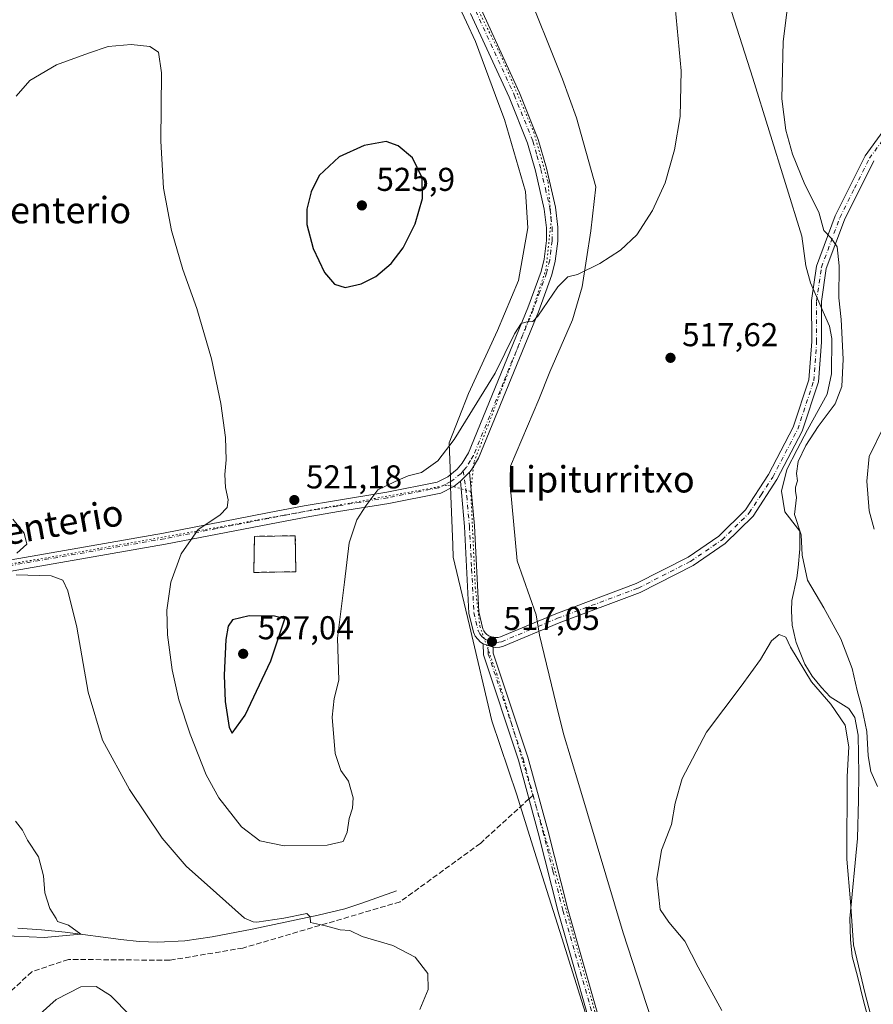
# Model space of a CAD drawing. Units: metres. Extents: x 583626 to 587079, y 4724310 to 4726666.
# Drawn here: x 584173 to 584432, y 4726051 to 4726349 of the extents above; entities that cross this region are included whole.
import ezdxf
from ezdxf.enums import TextEntityAlignment as Align

# ---------------------------------------------------------------- set-up
doc = ezdxf.new("R2010")
doc.units = ezdxf.units.M
doc.header["$MEASUREMENT"] = 0
for name, pattern in [('DGN Style 3', [2.307223458686699, 1.648016756204785, -0.6592067024819142]), ('DGN Style 4', [2.6384748266838614, 1.318413404963828, -0.6592067024819142, 0.001648016756204785, -0.6592067024819142]), ('DGN Style 5', [1.1536117293433497, 0.4944050268614355, -0.6592067024819142])]:
    doc.linetypes.add(name, pattern=pattern)
for name, color, linetype, lineweight in [('Carretera de calzada única Cxs', 7, 'Continuous', 13), ('Carretera de calzada única eje', 7, 'DGN Style 4', 0), ('Cementerio Cxs', 135, 'Continuous', 0), ('Corriente natural lineal', 142, 'Continuous', 13), ('Cultivos herbáceos CxS', 92, 'Continuous', 0), ('Curva de nivel maestra', 30, 'Continuous', 30), ('Curva de nivel normal', 30, 'Continuous', 0), ('Entidad de ámbito territorial', 7, 'Continuous', 0), ('Entidad de ámbito territorial CxS', 92, 'Continuous', 0), ('Muro lineal', 1, 'DGN Style 3', 13), ('Núcleo urbano CxS', 7, 'Continuous', 0), ('Pista no pavimentada Cxs', 111, 'Continuous', 0), ('Pista no pavimentada eje', 91, 'DGN Style 4', 0), ('Punto de cota en terreno', 7, 'Continuous', 0), ('Rótulo de punto de cota en terreno', 7, 'Continuous', 0), ('Senda', 7, 'DGN Style 3', 0), ('Senda no paivmentada conexión', 7, 'DGN Style 3', 0), ('Suelo desnudo CxS', 253, 'Continuous', 0), ('Texto cartográfico', 7, 'Continuous', 0), ('Vía pecuaria CxS', 92, 'Continuous', 13), ('Vía pecuaria eje', 92, 'DGN Style 5', 0)]:
    doc.layers.add(name, color=color, linetype=linetype, lineweight=lineweight)
doc.styles.add('Style-Arial', font='txt')

# ---------------------------------------------------------------- blocks, each defined once
blk = doc.blocks.new('*U26')
at = {"layer": 'Cultivos herbáceos CxS', "color": 92, "linetype": 'Continuous', "lineweight": 0}
blk.add_3dface([(584244.4200999998, 4726192.620100001, 521.2338000000018), (584244.2302000001, 4726181.6801, 522.4599000000017), (584256.9801000003, 4726181.9001, 522.921100000007), (584256.8000999996, 4726192.8301, 521.8916000000027)], dxfattribs=at)
blk = doc.blocks.new('5PATER')
at = {"layer": 'Suelo desnudo CxS', "linetype": 'Continuous', "lineweight": 0}
h = blk.add_hatch(color=51, dxfattribs=at)
edge = h.paths.add_edge_path()
edge.add_ellipse((0, 0), major_axis=(-0.1095731443231308, -0.1110710700762829), ratio=0.9994222409660322, start_angle=0, end_angle=360)

msp = doc.modelspace()

# ---------------------------------------------------------------- linework, layer by layer
at = {"layer": 'Carretera de calzada única Cxs', "color": 7, "linetype": 'Continuous', "lineweight": 13, "extrusion": (-0.0181355673143189, -0.01787273300726842, 0.9996757807474576), "elevation": -94548.933291866, "flags": 128}
msp.add_lwpolyline([(-2956098.08576596, 3732431.251129005), (-2956098.08576596, 3732427.374823845)], dxfattribs=at)
at = {"layer": 'Carretera de calzada única Cxs', "color": 7, "linetype": 'Continuous', "lineweight": 13}
for points in [[(584229.1300999997, 4726488.630100001, 526.3558000000048), (584229.6601, 4726487.7301, 526.3217000000004), (584240.3300999999, 4726471.550100001, 526.1968999999954), (584254.1801000005, 4726451.340100001, 524.5822999999946), (584261.5601000004, 4726439.4301, 524.2505999999995), (584273.8101000004, 4726418.770099999, 523.497199999998), (584291.5500999996, 4726388.640100001, 523.405700000003), (584307.0301000001, 4726363.700099999, 523.417300000001), (584313.0401, 4726352.770099999, 523.9640999999974), (584324.8000999996, 4726327.1801, 523.4815999999992), (584330.4801000003, 4726313.020099999, 523.1499999999943), (584332.9700999996, 4726304.350099999, 522.6171000000032), (584335.7001, 4726292.470100001, 522.3445000000065), (584336.4101, 4726286.380100001, 522.0130999999965), (584336.4001000002, 4726282.1501, 521.7687000000005), (584335.6401000004, 4726276.050100001, 521.2694000000047), (584334.6300999997, 4726271.960100001, 520.8856999999989), (584330.5401, 4726260.720100001, 520.2443000000058), (584312.3901000004, 4726216.390100001, 518.2649999999994), (584310.2500999998, 4726212.780099999, 518.385500000004), (584309.6201, 4726212.0601, 518.3475000000036)], [(584148.6501000002, 4726181.710100001, 514.4663), (584216.8000999996, 4726193.620100001, 519.123900000006), (584248.3501000004, 4726199.770099999, 521.0966000000044), (584259.4600999998, 4726201.870100001, 521.392200000002), (584269.3101000004, 4726203.530099999, 521.4817999999941), (584284.5201000003, 4726206.040100001, 520.3552999999956), (584299.7801000001, 4726209.030099999, 519.2024999999994), (584303.0201000003, 4726210.6801, 519.2367999999988), (584305.8400999998, 4726212.970100001, 518.9809999999999), (584307.4301000005, 4726214.8101, 518.8304000000062), (584309.2901, 4726217.940099999, 518.9532000000036), (584327.3101000004, 4726261.970100001, 520.8821000000025), (584331.3201000001, 4726272.970100001, 521.6426000000065), (584332.2401000002, 4726276.6801, 521.5913), (584332.9401000004, 4726282.370100001, 521.9569999999949), (584332.9501, 4726286.190099999, 522.1089999999967), (584332.2801000001, 4726291.880100001, 522.3102999999974), (584329.6201, 4726303.4901, 522.9269999999962), (584327.2001, 4726311.890100001, 522.9011000000028), (584321.6201, 4726325.8101, 523.5436999999947), (584309.9501, 4726351.210100001, 523.7914000000019)], [(584148.6501000002, 4726181.710100001, 514.4663), (584216.8000999996, 4726193.620100001, 519.123900000006), (584248.3501000004, 4726199.770099999, 521.0966000000044), (584259.4600999998, 4726201.870100001, 521.392200000002), (584269.3101000004, 4726203.530099999, 521.4817999999941), (584284.5201000003, 4726206.040100001, 520.3552999999956), (584299.7801000001, 4726209.030099999, 519.2024999999994), (584303.0201000003, 4726210.6801, 519.2367999999988), (584305.8400999998, 4726212.970100001, 518.9809999999999), (584307.4301000005, 4726214.8101, 518.8304000000062), (584309.2901, 4726217.940099999, 518.9532000000036), (584327.3101000004, 4726261.970100001, 520.8821000000025), (584331.3201000001, 4726272.970100001, 521.6426000000065), (584332.2401000002, 4726276.6801, 521.5913), (584332.9401000004, 4726282.370100001, 521.9569999999949), (584332.9501, 4726286.190099999, 522.1089999999967), (584332.2801000001, 4726291.880100001, 522.3102999999974), (584329.6201, 4726303.4901, 522.9269999999962), (584327.2001, 4726311.890100001, 522.9011000000028), (584321.6201, 4726325.8101, 523.5436999999947), (584309.9501, 4726351.210100001, 523.7914000000019)], [(584313.0401, 4726352.770099999, 523.9640999999974), (584324.8000999996, 4726327.1801, 523.4815999999992), (584330.4801000003, 4726313.020099999, 523.1499999999943), (584332.9700999996, 4726304.350099999, 522.6171000000032), (584335.7001, 4726292.470100001, 522.3445000000065), (584336.4101, 4726286.380100001, 522.0130999999965), (584336.4001000002, 4726282.1501, 521.7687000000005), (584335.6401000004, 4726276.050100001, 521.2694000000047), (584334.6300999997, 4726271.960100001, 520.8856999999989), (584330.5401, 4726260.720100001, 520.2443000000058), (584312.3901000004, 4726216.390100001, 518.2649999999994), (584310.2500999998, 4726212.780099999, 518.385500000004), (584309.6201, 4726212.0601, 518.3475000000036), (584306.8601000002, 4726209.340100001, 518.2488000000012), (584304.9200999998, 4726207.7601, 518.2899000000034), (584300.9200999998, 4726205.7301, 518.741200000004), (584285.1401000004, 4726202.640100001, 519.5427000000054), (584269.8800999997, 4726200.120100001, 521.0166000000027), (584260.0701000001, 4726198.470100001, 521.2835999999952), (584249.0000999998, 4726196.370100001, 521.5697999999975), (584217.4301000005, 4726190.210100001, 519.3763999999937), (584149.2600999996, 4726178.300100001, 514.2309999999999)], [(584306.8601000002, 4726209.340100001, 518.2488000000012), (584304.9200999998, 4726207.7601, 518.2899000000034), (584300.9200999998, 4726205.7301, 518.741200000004), (584285.1401000004, 4726202.640100001, 519.5427000000054), (584269.8800999997, 4726200.120100001, 521.0166000000027), (584260.0701000001, 4726198.470100001, 521.2835999999952), (584249.0000999998, 4726196.370100001, 521.5697999999975), (584217.4301000005, 4726190.210100001, 519.3763999999937), (584149.2600999996, 4726178.300100001, 514.2309999999999)]]:
    msp.add_polyline3d(points, dxfattribs=at)
at = {"layer": 'Carretera de calzada única eje', "color": 7, "linetype": 'DGN Style 4', "lineweight": 0}
for points in [[(584311.4951, 4726351.9901, 523.8687999999966), (584323.2100999998, 4726326.495100001, 523.4021999999968), (584328.8400999998, 4726312.4551, 522.9514999999956), (584330.0850999998, 4726308.120100001, 522.8901999999945), (584331.2950999998, 4726303.920100001, 522.6883999999991), (584332.6250999998, 4726298.1151, 522.3169999999955), (584333.9901000002, 4726292.175100001, 522.2842999999993), (584334.3251, 4726289.3301, 522.1915000000008), (584334.6801000005, 4726286.2851, 522.0602000000072), (584334.6700999998, 4726282.2601, 521.8622999999934), (584334.3201000001, 4726279.415100001, 521.6493999999948), (584333.9401000004, 4726276.3651, 521.3977000000014), (584332.9751000004, 4726272.465100001, 521.1239999999962), (584330.9301000005, 4726266.845100001, 520.984700000001), (584328.9250999996, 4726261.345100001, 520.5290999999997), (584319.9151, 4726239.3301, 519.6389999999956), (584310.8400999998, 4726217.165100001, 518.5577000000048), (584309.9101, 4726215.600099999, 518.6178000000073), (584308.6825000001, 4726213.6151, 518.5292999999947), (584307.7301000003, 4726212.515100001, 518.3997999999992)], [(584307.7301000003, 4726212.515100001, 518.3997999999992), (584307.0500999996, 4726211.725099999, 518.4535999999935), (584303.9700999996, 4726209.220100001, 518.7100999999967), (584302.3501000004, 4726208.395099999, 518.7397000000057), (584300.3501000004, 4726207.380100001, 518.650999999998), (584284.8300999999, 4726204.340100001, 519.9404000000068), (584269.5950999996, 4726201.825099999, 521.1172999999981), (584259.7651000004, 4726200.170100001, 521.3405999999959), (584254.2100999998, 4726199.120100001, 521.2887000000047), (584248.6750999996, 4726198.0701, 521.1738999999943), (584232.9001000002, 4726194.995100001, 520.452900000004), (584217.1151000002, 4726191.915100001, 519.3720999999932), (584148.9550999999, 4726180.005100001, 514.3545000000013)]]:
    msp.add_polyline3d(points, dxfattribs=at)
at = {"layer": 'Cementerio Cxs', "color": 135, "linetype": 'Continuous', "lineweight": 0, "extrusion": (-0.02813733381589647, -0.0004855069381148474, 0.9996039489361503), "elevation": -18210.8657676007, "flags": 128}
msp.add_lwpolyline([(-4715398.693692802, 665458.7661396151), (-4715398.693692802, 665446.0091893134)], dxfattribs=at)
at = {"layer": 'Cementerio Cxs', "color": 135, "linetype": 'Continuous', "lineweight": 0}
msp.add_polyline3d([(584244.2301000003, 4726181.6801, 523.0102999999945), (584244.4200999998, 4726192.620100001, 521.9657000000007), (584256.8000999996, 4726192.8301, 522.6842000000033), (584256.9801000003, 4726181.9001, 523.3693000000058)], dxfattribs=at)
msp.add_3dface([(584256.9801000003, 4726181.9001, 523.3693000000058), (584244.2301000003, 4726181.6801, 523.0102999999945), (584244.4200999998, 4726192.620100001, 521.9657000000007), (584256.8000999996, 4726192.8301, 522.6842000000033)], dxfattribs=at)
at = {"layer": 'Corriente natural lineal', "color": 142, "linetype": 'Continuous', "lineweight": 13}
msp.add_polyline3d([(584287.5000999998, 4726085.130100001, 516.5613000000012), (584277.0201000003, 4726081.3301, 516.5384999999952), (584271.7901, 4726079.670100001, 516.4205999999976), (584263.7901, 4726077.770099999, 516.2041999999929), (584243.7001, 4726073.4801, 514.764599999995), (584231.5601000004, 4726071.130100001, 513.5783999999985), (584223.3300999999, 4726069.940099999, 512.7859999999928), (584215.0800999999, 4726069.520099999, 512.3031999999948), (584209.5000999998, 4726069.780099999, 512.175700000007), (584203.9301000005, 4726070.340100001, 511.9622999999993), (584186.9901000002, 4726072.620100001, 510.9870999999985), (584179.8201000001, 4726073.300100001, 510.9333000000043), (584172.6501000002, 4726073.7401, 510.4977000000072)], dxfattribs=at)
at = {"layer": 'Cultivos herbáceos CxS', "color": 92, "linetype": 'Continuous', "lineweight": 0}
msp.add_polyline3d([(584244.2302000001, 4726181.6801, 522.4599000000017), (584256.9801000003, 4726181.9001, 522.921100000007), (584256.8000999996, 4726192.8301, 521.8916000000027), (584244.4200999998, 4726192.620100001, 521.2338000000018), (584244.2302000001, 4726181.6801, 522.4599000000017)], dxfattribs=at)
at = {"layer": 'Curva de nivel maestra', "color": 30, "linetype": 'Continuous', "lineweight": 30, "elevation": 525, "flags": 128}
for points in [[(584271.9100000003, 4726268.140100001), (584276.7599999999, 4726269.1801), (584281.1799999997, 4726271.4001), (584285.8799999999, 4726275.350099999), (584289.5300000003, 4726280.090100001), (584293.1100000005, 4726287.420100001), (584295.3300000001, 4726295.090100001), (584295.2800000003, 4726301.420100001), (584292.3399999999, 4726307.420100001), (584288, 4726311.100099999), (584284.3099999996, 4726312.340100001), (584277.7199999997, 4726311.170100001), (584270.1299999999, 4726307.7501), (584264.0700000003, 4726302.040100001), (584261.5800000001, 4726297.140100001), (584260.2699999996, 4726291.850099999), (584260.2999999998, 4726287.2301), (584262.2400000002, 4726279.950099999), (584265.6200000001, 4726272.6501), (584268.7400000002, 4726269.1501), (584271.9100000003, 4726268.140100001)], [(584237.6500000004, 4726132.920100001), (584241.6299999999, 4726138.420100001), (584249.4299999997, 4726154.880100001), (584253.6200000001, 4726167.6501), (584250.5499999998, 4726168.4301), (584242.8600000005, 4726168.5601), (584237.7800000003, 4726167.3101), (584236.4400000004, 4726165.4101), (584235.7199999997, 4726161.360099999), (584235.2199999997, 4726150.520099999), (584235.5300000003, 4726142.5601), (584236.7800000003, 4726134.690099999), (584237.6500000004, 4726132.920100001)]]:
    msp.add_lwpolyline(points, dxfattribs=at)
at = {"layer": 'Curva de nivel normal', "color": 30, "linetype": 'Continuous', "lineweight": 0, "flags": 128}
for points, elevation in [([(584433.3099999996, 4726116.710100001), (584431.29, 4726121.3201), (584430.4600000001, 4726126.0801), (584430.0499999998, 4726133.4101), (584428.6100000005, 4726140.7401), (584427.1299999999, 4726145.870100001), (584425.6600000003, 4726152.5801), (584422.1699999999, 4726161.5101), (584417.0999999996, 4726170.950099999), (584412.0999999996, 4726179.3101), (584410.5099999999, 4726186.970100001), (584410.1500000004, 4726193.0601), (584408.1399999997, 4726199.300100001), (584408.7199999997, 4726204.450099999), (584408.4199999999, 4726206.300100001), (584408.4400000004, 4726207.5601), (584409.0999999996, 4726209.420100001), (584408.7599999999, 4726211.690099999), (584409.3200000003, 4726215.280099999), (584411.5700000003, 4726220.1501), (584415.3799999999, 4726225.9001), (584420.5099999999, 4726232.870100001), (584422.4900000002, 4726238.0701), (584422.9000000004, 4726246.390100001), (584422.3399999999, 4726258.380100001), (584421.5899999999, 4726265.0001), (584421.6799999997, 4726274.630100001), (584421.1299999999, 4726280.4301), (584419.2800000003, 4726283.110099999), (584417.0999999996, 4726285.440099999), (584415.5599999996, 4726290.920100001), (584411.3399999999, 4726299.370100001), (584407.5499999998, 4726308.5801), (584405.5099999999, 4726315.870100001), (584404.3099999996, 4726325.340100001), (584404.7400000002, 4726342.770099999), (584408.0700000003, 4726369.210100001)], 515), ([(584172.2100000001, 4726326.100099999), (584176.3399999999, 4726330.880100001), (584184.4000000004, 4726335.620100001), (584194.1399999997, 4726339.1801), (584200.0499999998, 4726341.1801), (584207.0499999998, 4726341.780099999), (584212.7400000002, 4726341.200099999), (584215.3399999999, 4726339.520099999), (584216.2199999997, 4726333.170100001), (584216, 4726312.520099999), (584216.8899999997, 4726298.270099999), (584219.2599999999, 4726285.4301), (584222.7000000002, 4726273.600099999), (584226.9299999997, 4726261.770099999), (584231.4299999997, 4726246.470100001), (584234.2599999999, 4726232.970100001), (584235.6100000005, 4726222.5601), (584235.7999999998, 4726215.8101), (584235.4299999997, 4726211.360099999), (584235.6699999999, 4726207.4001), (584236.4800000004, 4726203.7501), (584236.2000000002, 4726201.420100001), (584233.9400000004, 4726199.0801), (584227.3399999999, 4726194.7401), (584222.2400000002, 4726187.300100001), (584219.1100000005, 4726178.710100001), (584217.8899999997, 4726170.2601), (584218.0800000001, 4726162.770099999), (584219.4800000004, 4726152.1501), (584221.54, 4726143.050100001), (584224.9500000002, 4726132.590100001), (584229.8200000003, 4726120.340100001), (584233.5999999996, 4726113.290100001), (584240.4900000002, 4726104.520099999), (584246.0899999999, 4726100.290100001), (584253.4000000004, 4726098.800100001), (584266.4199999999, 4726098.960100001), (584271.3700000001, 4726100.050100001), (584272.4900000002, 4726102.9101), (584273.1100000005, 4726107.090100001), (584274.1399999997, 4726110.2301), (584274.3200000003, 4726113.340100001), (584272.9000000004, 4726118.4101), (584270.6200000001, 4726121.600099999), (584268.9199999999, 4726126.7601), (584267.9500000002, 4726137.8201), (584268.5999999996, 4726143.450099999), (584270.0300000003, 4726148.960100001), (584269.6299999999, 4726161.7501), (584271.6799999997, 4726178.780099999), (584273.1699999999, 4726190.6601), (584275.4299999997, 4726197.600099999), (584278.2199999997, 4726201.890100001), (584281.8499999996, 4726206.720100001), (584287.0599999996, 4726209.2401), (584291.0599999996, 4726211.0101), (584295.0599999996, 4726211.970100001), (584300.0599999996, 4726215.5701), (584305.0099999999, 4726221.9801), (584317.3899999997, 4726242.1601), (584323.25, 4726254.020099999), (584325.2699999996, 4726257.1501), (584326.9600000001, 4726257.6601), (584328.8399999999, 4726257.840100001), (584330.3099999996, 4726259.4101), (584336.3899999997, 4726268.3201), (584339.3899999997, 4726271.300100001), (584342.3899999997, 4726272.090100001), (584349.1200000001, 4726275.350099999), (584355.4400000004, 4726279.4001), (584360.3799999999, 4726284.090100001), (584365.1600000003, 4726291.420100001), (584368.9699999997, 4726299.840100001), (584371.75, 4726309.8201), (584373.4500000002, 4726319.9901), (584373.7800000003, 4726333.870100001), (584371.6600000003, 4726356.540100001)], 520), ([(584432.3499999996, 4726194.8301), (584430.7999999998, 4726200.340100001), (584430.0700000003, 4726209.340100001), (584430.79, 4726216.8201), (584435.1500000004, 4726225.7501)], 510), ([(584171.1600000003, 4726197.860099999), (584174.5599999996, 4726193.590100001), (584175.4199999999, 4726190.220100001), (584172.3499999996, 4726187.540100001)], 515), ([(584172.1500000004, 4726180.940099999), (584182.7999999998, 4726180.6601), (584186.3399999999, 4726179.350099999), (584187.8099999996, 4726176.1501), (584190.5599999996, 4726165.100099999), (584194.0300000003, 4726145.4101), (584198.3799999999, 4726130.850099999), (584206.5, 4726115.8301), (584216.4299999997, 4726101.130100001), (584223.7000000002, 4726092.590100001), (584232.9600000001, 4726084.450099999), (584241.3799999999, 4726076.850099999), (584244.0800000001, 4726075.6601), (584245.1348000001, 4726075.5714), (584253.2836999996, 4726076.838500001), (584260.2687999997, 4726078.214299999), (584261.2726999996, 4726077.232600001), (584261.3799999999, 4726075.540100001), (584265.9600000001, 4726074.4901), (584270.3899999997, 4726073.2601), (584273.3899999997, 4726073.0801), (584277.0800000001, 4726071.290100001), (584286.3899999997, 4726068.5001), (584293.1200000001, 4726065.0001), (584296.9800000004, 4726060.0001), (584297.1200000001, 4726055.140100001), (584294.54, 4726049.0801)], 515), ([(584403.54, 4726162.9001), (584401.1799999997, 4726160.9001), (584397.8799999999, 4726155.3201), (584392.04, 4726147.1601), (584381.4500000002, 4726133.2601), (584374.0599999996, 4726119.1501), (584371.9500000002, 4726111.700099999), (584370.8499999996, 4726105.190099999), (584367.8499999996, 4726097.420100001), (584366.4100000003, 4726088.790100001), (584367.4800000004, 4726079.450099999), (584370.0899999999, 4726075.620100001), (584374.9199999999, 4726069.800100001), (584378.9699999997, 4726061.9901), (584386.1299999999, 4726048.8201)], 520), ([(584433.3200000003, 4726039.5801), (584429.54, 4726053.9001), (584426.0300000003, 4726068.700099999), (584425.1500000004, 4726081.7601), (584424.0800000001, 4726094.7401), (584424.1799999997, 4726119.8201), (584424.6500000004, 4726128.780099999), (584423.5, 4726135.370100001), (584419.1799999997, 4726141.7501), (584413.3099999996, 4726148.5001), (584406.9600000001, 4726158.9801), (584405.54, 4726162.0101), (584403.54, 4726162.9001)], 520), ([(584172, 4726106.210100001), (584174.0800000001, 4726103.4801), (584175.6299999999, 4726100.5001), (584178.9600000001, 4726095.420100001), (584180.5, 4726089.610099999), (584180.8300000001, 4726084.460100001), (584182.4000000004, 4726079.7601), (584184.3200000003, 4726076.7501), (584184.6600000003, 4726075.770099999), (584188.0903000003, 4726074.721799999), (584191.7748999996, 4726071.976199999), (584180.6819000002, 4726070.911800001), (584166.9236000003, 4726071.546800001)], 510), ([(584206.8499999996, 4726047.1601), (584200.7999999998, 4726053.3201), (584196.4400000004, 4726056.140100001), (584191.8200000003, 4726055.940099999), (584184.2800000003, 4726052.1601), (584179.5, 4726047.8101)], 515)]:
    msp.add_lwpolyline(points, dxfattribs=dict(at, elevation=elevation))
at = {"layer": 'Entidad de ámbito territorial', "color": 7, "linetype": 'Continuous', "lineweight": 0, "flags": 128}
msp.add_lwpolyline([(584375.1700000019, 4726395.181), (584395.5050000015, 4726331.617000002), (584410.4090000008, 4726283.717000003), (584411.5510000006, 4726274.718000002), (584413.022, 4726269.535), (584415.5180000018, 4726263.731000002), (584416.1480000019, 4726262.326), (584418.7980000007, 4726256.415999998), (584419.4870000003, 4726252.617000001), (584419.3800000015, 4726241.949999998), (584418.067000001, 4726235.709000003), (584412.1130000014, 4726224.955999998), (584409.0170000007, 4726218.942000001), (584405.795, 4726212.926999998), (584404.2330000001, 4726206.301000002), (584405.2090000019, 4726200.094000001), (584409.0599999995, 4726195.081000002), (584409.7410000024, 4726194.194), (584409.8150000012, 4726188.862000002), (584409.238000001, 4726183.181), (584408.920000001, 4726180.088000001), (584407.3609999996, 4726173.209000003), (584407.2780000005, 4726170.033000002), (584407.4649999997, 4726165.719000002), (584408.4970000022, 4726161.217000001), (584408.6830000003, 4726160.404999998), (584411.3170000007, 4726153.841000002), (584413.5290000011, 4726150.192000001), (584416.3730000015, 4726146.806000002), (584418.9560000018, 4726143.923999999), (584424.5990000019, 4726140.452999999), (584426.4180000004, 4726137.686000003), (584427.5090000001, 4726132.37), (584427.6720000017, 4726120.564000002), (584427.5250000005, 4726112.697000002), (584427.3070000013, 4726101.006000001), (584424.9730000005, 4726076.720000001), (584425.1880000011, 4726070.375000001), (584425.6419999999, 4726065.176000001), (584427.2500000016, 4726059.232000003), (584429.1320000013, 4726051.769), (584431.5470000014, 4726042.663000002)], dxfattribs=at)
msp.add_lwpolyline([(584375.1700000019, 4726395.181), (584395.5050000015, 4726331.617000002), (584410.4090000008, 4726283.717000003), (584411.5510000006, 4726274.718000002), (584413.022, 4726269.535), (584415.5180000018, 4726263.731000002), (584416.1480000019, 4726262.326), (584418.7980000007, 4726256.415999998), (584419.4870000003, 4726252.617000001), (584419.3800000015, 4726241.949999998), (584418.067000001, 4726235.709000003), (584412.1130000014, 4726224.955999998), (584409.0170000007, 4726218.942000001), (584405.795, 4726212.926999998), (584404.2330000001, 4726206.301000002), (584405.2090000019, 4726200.094000001), (584409.0599999995, 4726195.081000002), (584409.7410000024, 4726194.194), (584409.8150000012, 4726188.862000002), (584409.238000001, 4726183.181), (584408.920000001, 4726180.088000001), (584407.3609999996, 4726173.209000003), (584407.2780000005, 4726170.033000002), (584407.4649999997, 4726165.719000002), (584408.4970000022, 4726161.217000001), (584408.6830000003, 4726160.404999998), (584411.3170000007, 4726153.841000002), (584413.5290000011, 4726150.192000001), (584416.3730000015, 4726146.806000002), (584418.9560000018, 4726143.923999999), (584424.5990000019, 4726140.452999999), (584426.4180000004, 4726137.686000003), (584427.5090000001, 4726132.37), (584427.6720000017, 4726120.564000002), (584427.5250000005, 4726112.697000002), (584427.3070000013, 4726101.006000001), (584424.9730000005, 4726076.720000001), (584425.1880000011, 4726070.375000001), (584425.6419999999, 4726065.176000001), (584427.2500000016, 4726059.232000003), (584429.1320000013, 4726051.769), (584431.5470000014, 4726042.663000002)], dxfattribs=at)
at = {"layer": 'Entidad de ámbito territorial CxS', "color": 92, "linetype": 'Continuous', "lineweight": 0, "flags": 128}
for points in [[(584375.1699999992, 4726395.181), (584395.5050000009, 4726331.617000001), (584410.4090000002, 4726283.717000001), (584411.551, 4726274.718000002), (584413.0219999994, 4726269.534999999), (584415.5180000011, 4726263.731000002), (584416.1479999991, 4726262.325999999), (584418.7980000001, 4726256.415999999), (584419.4869999997, 4726252.617000001), (584419.380000001, 4726241.949999998), (584418.0670000004, 4726235.709000002), (584412.1130000007, 4726224.955999999), (584409.0170000001, 4726218.942), (584405.7949999995, 4726212.926999998), (584404.2329999995, 4726206.301000001), (584405.208999999, 4726200.094000001), (584409.0599999989, 4726195.081), (584409.7409999995, 4726194.193999999), (584409.8150000006, 4726188.862000001), (584409.2380000004, 4726183.181), (584408.9200000004, 4726180.088000001), (584407.360999999, 4726173.209000002), (584407.2779999999, 4726170.033000001), (584407.4649999992, 4726165.719000001), (584408.4969999995, 4726161.217), (584408.6829999997, 4726160.404999998), (584411.3170000003, 4726153.841000001), (584413.5290000006, 4726150.192), (584416.3729999987, 4726146.806000001), (584418.9560000012, 4726143.924000001), (584424.5990000013, 4726140.453000001), (584426.4179999998, 4726137.686000002), (584427.5089999994, 4726132.369999999), (584427.6720000011, 4726120.564), (584427.5249999999, 4726112.697000001), (584427.3070000006, 4726101.006), (584424.9729999999, 4726076.720000001), (584425.1880000005, 4726070.375), (584425.6419999994, 4726065.176), (584427.250000001, 4726059.232000002), (584429.1320000007, 4726051.768999999), (584431.5470000008, 4726042.663000001)], [(584431.5470000008, 4726042.663000001), (584429.1320000007, 4726051.768999999), (584427.250000001, 4726059.232000002), (584425.6419999994, 4726065.176), (584425.1880000005, 4726070.375), (584424.9729999999, 4726076.720000001), (584427.3070000006, 4726101.006), (584427.5249999999, 4726112.697000001), (584427.6720000011, 4726120.564), (584427.5089999994, 4726132.369999999), (584426.4179999998, 4726137.686000002), (584424.5990000013, 4726140.453000001), (584418.9560000012, 4726143.924000001), (584416.3729999987, 4726146.806000001), (584413.5290000006, 4726150.192), (584411.3170000003, 4726153.841000001), (584408.6829999997, 4726160.404999998), (584408.4969999995, 4726161.217), (584407.4649999992, 4726165.719000001), (584407.2779999999, 4726170.033000001), (584407.360999999, 4726173.209000002), (584408.9200000004, 4726180.088000001), (584409.2380000004, 4726183.181), (584409.8150000006, 4726188.862000001), (584409.7409999995, 4726194.193999999), (584409.0599999989, 4726195.081), (584405.208999999, 4726200.094000001), (584404.2329999995, 4726206.301000001), (584405.7949999995, 4726212.926999998), (584409.0170000001, 4726218.942), (584412.1130000007, 4726224.955999999), (584418.0670000004, 4726235.709000002), (584419.380000001, 4726241.949999998), (584419.4869999997, 4726252.617000001), (584418.7980000001, 4726256.415999999), (584416.1479999991, 4726262.325999999), (584415.5180000011, 4726263.731000002), (584413.0219999994, 4726269.534999999), (584411.551, 4726274.718000002), (584410.4090000002, 4726283.717000001), (584395.5050000009, 4726331.617000001), (584375.1699999992, 4726395.181)]]:
    msp.add_lwpolyline(points, dxfattribs=at)
at = {"layer": 'Muro lineal', "color": 1, "linetype": 'DGN Style 3', "lineweight": 13}
msp.add_polyline3d([(584244.2301000003, 4726181.6801, 523.0102999999945), (584256.9801000003, 4726181.9001, 523.3693000000058), (584256.8000999996, 4726192.8301, 522.6842000000033), (584244.4200999998, 4726192.620100001, 521.9657000000007), (584244.2301000003, 4726181.6801, 523.0102999999945)], dxfattribs=at)
at = {"layer": 'Núcleo urbano CxS', "color": 7, "linetype": 'Continuous', "lineweight": 0}
msp.add_polyline3d([(584244.2302000001, 4726181.6801, 522.4599000000017), (584256.9801000003, 4726181.9001, 522.921100000007), (584256.8000999996, 4726192.8301, 521.8916000000027), (584244.4200999998, 4726192.620100001, 521.2338000000018), (584244.2302000001, 4726181.6801, 522.4599000000017)], dxfattribs=at)
msp.add_3dface([(584256.9801000003, 4726181.9001, 522.921100000007), (584244.2302000001, 4726181.6801, 522.4599000000017), (584244.4200999998, 4726192.620100001, 521.2338000000018), (584256.8000999996, 4726192.8301, 521.8916000000027)], dxfattribs=at)
at = {"layer": 'Pista no pavimentada Cxs', "color": 111, "linetype": 'Continuous', "lineweight": 0, "extrusion": (-0.0181355673143189, -0.01787273300726842, 0.9996757807474576), "elevation": -94548.933291866, "flags": 128}
msp.add_lwpolyline([(-2956098.08576596, 3732431.251129005), (-2956098.08576596, 3732427.374823845)], dxfattribs=at)
at = {"layer": 'Pista no pavimentada Cxs', "color": 111, "linetype": 'Continuous', "lineweight": 0, "extrusion": (0.04358701722091218, -0.01501009862548545, 0.9989368693110877), "elevation": -44954.92952015651, "flags": 128}
msp.add_lwpolyline([(4658867.90363327, 985362.9794933831), (4658867.90363327, 985359.7820370886)], dxfattribs=at)
msp.add_lwpolyline([(4658867.90363327, 985362.9794933831), (4658867.90363327, 985359.7820370886)], dxfattribs=at)
at = {"layer": 'Pista no pavimentada Cxs', "color": 111, "linetype": 'Continuous', "lineweight": 0}
for points in [[(584432.1700999998, 4726306.5001, 511.8948999999994), (584423.2801000001, 4726288.6801, 514.3056999999973), (584417.7801000001, 4726273.870100001, 515.7580000000017), (584416.3501000004, 4726263.9101, 516.476800000004), (584416.3800999997, 4726251.5701, 516.9170000000013), (584415.4700999996, 4726239.470100001, 516.875199999995), (584410.5201000003, 4726224.530099999, 516.3421999999991), (584402.8400999998, 4726209.8301, 516.428899999999), (584395.6101000002, 4726198.770099999, 516.7473999999929), (584387.1501000002, 4726190.4101, 517.0581999999995), (584377.4200999998, 4726183.7401, 517.2311999999947), (584361.3601000002, 4726175.550100001, 517.3892000000051), (584336.8601000002, 4726166.380100001, 517.2271999999939), (584319.9700999996, 4726159.300100001, 517.1037000000069), (584318.7901, 4726159.0001, 517.0810000000056), (584317.5601000004, 4726158.9101, 517.0645999999979), (584316.7901, 4726158.970100001, 517.1064999999944), (584313.7701000003, 4726160.0101, 517.2538999999961), (584312.9901000002, 4726160.540100001, 517.2682999999961), (584312.1101000002, 4726161.4001, 517.283500000005), (584311.3800999997, 4726162.390100001, 517.3176999999996), (584310.8000999996, 4726163.540100001, 517.3810999999987), (584309.4600999998, 4726169.3201, 517.5871000000043), (584308.1101000002, 4726195.640100001, 518.3527999999933), (584306.8601000002, 4726209.340100001, 518.2488000000012), (584309.6201, 4726212.0601, 518.3475000000036), (584311.1001000004, 4726195.850099999, 517.8292999999976), (584312.4501, 4726169.7401, 517.225099999996), (584313.6501000002, 4726164.5701, 517.2060000000056), (584313.9501, 4726163.970100001, 517.2004000000015), (584314.3800999997, 4726163.380100001, 517.192200000005), (584314.9001000002, 4726162.880100001, 517.181899999996), (584315.4901000002, 4726162.470100001, 517.1701999999932), (584316.1501000002, 4726162.170100001, 517.1616999999969), (584316.8501000004, 4726161.9801, 517.1486000000004), (584317.5800999999, 4726161.920100001, 517.1376000000018), (584318.3000999996, 4726161.970100001, 517.1523000000016), (584319.0201000003, 4726162.1601, 517.1710000000021), (584335.7600999996, 4726169.170100001, 517.2222000000038), (584360.1501000002, 4726178.300100001, 517.4008999999933), (584375.8800999997, 4726186.3201, 517.2066000000051), (584385.2301000003, 4726192.7301, 516.9064999999973), (584393.2701000003, 4726200.6801, 516.6021000000037), (584400.2500999998, 4726211.350099999, 516.4271000000008), (584407.7500999998, 4726225.700099999, 516.494000000006), (584412.5100999996, 4726240.0701, 516.6664000000019), (584413.3800999997, 4726251.6801, 516.8074000000051), (584413.3501000004, 4726264.120100001, 516.5602000000072), (584414.8601000002, 4726274.620100001, 516.0228999999963), (584420.5201000003, 4726289.880100001, 514.5676999999996), (584429.6001000004, 4726308.0701, 511.9557000000059), (584441.1501000002, 4726323.950099999, 509.7486999999965)], [(584309.6201, 4726212.0601, 518.3475000000036), (584311.1001000004, 4726195.850099999, 517.8292999999976), (584312.4501, 4726169.7401, 517.225099999996), (584313.6501000002, 4726164.5701, 517.2060000000056), (584313.9501, 4726163.970100001, 517.2004000000015), (584314.3800999997, 4726163.380100001, 517.192200000005), (584314.9001000002, 4726162.880100001, 517.181899999996), (584315.4901000002, 4726162.470100001, 517.1701999999932), (584316.1501000002, 4726162.170100001, 517.1616999999969), (584316.8501000004, 4726161.9801, 517.1486000000004), (584317.5800999999, 4726161.920100001, 517.1376000000018), (584318.3000999996, 4726161.970100001, 517.1523000000016), (584319.0201000003, 4726162.1601, 517.1710000000021), (584335.7600999996, 4726169.170100001, 517.2222000000038), (584360.1501000002, 4726178.300100001, 517.4008999999933), (584375.8800999997, 4726186.3201, 517.2066000000051), (584385.2301000003, 4726192.7301, 516.9064999999973), (584393.2701000003, 4726200.6801, 516.6021000000037), (584400.2500999998, 4726211.350099999, 516.4271000000008), (584407.7500999998, 4726225.700099999, 516.494000000006), (584412.5100999996, 4726240.0701, 516.6664000000019), (584413.3800999997, 4726251.6801, 516.8074000000051), (584413.3501000004, 4726264.120100001, 516.5602000000072), (584414.8601000002, 4726274.620100001, 516.0228999999963), (584420.5201000003, 4726289.880100001, 514.5676999999996), (584429.6001000004, 4726308.0701, 511.9557000000059), (584441.1501000002, 4726323.950099999, 509.7486999999965)], [(584432.1700999998, 4726306.5001, 511.8948999999994), (584423.2801000001, 4726288.6801, 514.3056999999973), (584417.7801000001, 4726273.870100001, 515.7580000000017), (584416.3501000004, 4726263.9101, 516.476800000004), (584416.3800999997, 4726251.5701, 516.9170000000013), (584415.4700999996, 4726239.470100001, 516.875199999995), (584410.5201000003, 4726224.530099999, 516.3421999999991), (584402.8400999998, 4726209.8301, 516.428899999999), (584395.6101000002, 4726198.770099999, 516.7473999999929), (584387.1501000002, 4726190.4101, 517.0581999999995), (584377.4200999998, 4726183.7401, 517.2311999999947), (584361.3601000002, 4726175.550100001, 517.3892000000051), (584336.8601000002, 4726166.380100001, 517.2271999999939), (584319.9700999996, 4726159.300100001, 517.1037000000069), (584318.7901, 4726159.0001, 517.0810000000056), (584317.5601000004, 4726158.9101, 517.0645999999979), (584316.7901, 4726158.970100001, 517.1064999999944)], [(584313.7701000003, 4726160.0101, 517.2538999999961), (584312.9901000002, 4726160.540100001, 517.2682999999961), (584312.1101000002, 4726161.4001, 517.283500000005), (584311.3800999997, 4726162.390100001, 517.3176999999996), (584310.8000999996, 4726163.540100001, 517.3810999999987), (584309.4600999998, 4726169.3201, 517.5871000000043), (584308.1101000002, 4726195.640100001, 518.3527999999933), (584306.8601000002, 4726209.340100001, 518.2488000000012)], [(584345.6101000002, 4726046.8101, 517.0494999999937), (584336.5000999998, 4726078.7501, 516.8895000000048), (584330.4501, 4726102.710100001, 516.8372999999992), (584324.4401000004, 4726124.780099999, 516.9677999999985), (584313.8300999999, 4726156.670100001, 517.2929000000004), (584313.7701000003, 4726160.0101, 517.2538999999961), (584316.7901, 4726158.970100001, 517.1064999999944), (584316.8201000001, 4726157.1801, 517.0782999999938), (584327.3101000004, 4726125.6501, 516.8080999999949), (584333.3501000004, 4726103.470100001, 516.952900000004), (584339.4001000002, 4726079.530099999, 517.1791999999987), (584348.4901000002, 4726047.640100001, 517.4045999999944)], [(584477.2301000003, 4725871.540100001, 521.8617999999988), (584469.1201, 4725882.220100001, 522.7345000000059), (584452.6101000002, 4725900.5001, 522.8928000000016), (584437.0100999996, 4725919.350099999, 524.2100000000064), (584423.4901000002, 4725933.3201, 520.0837000000029), (584403.1201, 4725956.085100001, 519.7127999999939), (584380.7301000003, 4725975.120100001, 518.9618999999948), (584366.4801000003, 4725990.350099999, 518.2736000000004), (584360.9200999998, 4725999.030099999, 517.8031999999948), (584358.5701000001, 4726004.270099999, 517.6852999999974), (584353.1601, 4726020.860099999, 517.3892999999953), (584345.6101000002, 4726046.8101, 517.0494999999937), (584336.5000999998, 4726078.7501, 516.8895000000048), (584330.4501, 4726102.710100001, 516.8372999999992), (584324.4401000004, 4726124.780099999, 516.9677999999985), (584313.8300999999, 4726156.670100001, 517.2929000000004), (584313.7701000003, 4726160.0101, 517.2538999999961)], [(584316.7901, 4726158.970100001, 517.1064999999944), (584316.8201000001, 4726157.1801, 517.0782999999938), (584327.3101000004, 4726125.6501, 516.8080999999949), (584333.3501000004, 4726103.470100001, 516.952900000004), (584339.4001000002, 4726079.530099999, 517.1791999999987), (584348.4901000002, 4726047.640100001, 517.4045999999944), (584356.0201000003, 4726021.7401, 517.6282999999967), (584361.3701, 4726005.350099999, 517.8568999999989), (584363.5601000004, 4726000.460100001, 518.0035000000062), (584368.8601000002, 4725992.200099999, 518.3839000000007), (584382.8101000004, 4725977.300100001, 518.6659000000072), (584404.5301000001, 4725958.770099999, 519.3919000000024)]]:
    msp.add_polyline3d(points, dxfattribs=at)
at = {"layer": 'Pista no pavimentada eje', "color": 91, "linetype": 'DGN Style 4', "lineweight": 0}
for points in [[(584315.2531000003, 4726161.022299999, 517.1821999999956), (584316.0543000001, 4726160.742500001, 517.1569000000018), (584317.0025000004, 4726160.460100001, 517.1198000000004), (584317.7500999998, 4726160.4275, 517.1040000000066), (584318.5450999998, 4726160.485099999, 517.117499999993), (584319.3151000004, 4726160.682499999, 517.1347999999998), (584327.9401000004, 4726164.270099999, 517.2468999999984), (584336.3101000004, 4726167.7751, 517.2473000000027), (584360.7550999997, 4726176.925100001, 517.4109000000026), (584376.6501000002, 4726185.030099999, 517.2197000000015), (584386.1901000004, 4726191.5701, 516.9823999999935), (584394.4401000004, 4726199.725099999, 516.6747999999934), (584398.0551000005, 4726205.255100001, 516.4839000000065), (584401.5450999998, 4726210.590100001, 516.4392999999982), (584409.1350999996, 4726225.1151, 516.4382000000041), (584413.9901000002, 4726239.770099999, 516.7687000000005), (584414.8800999997, 4726251.6251, 516.8620999999986), (584414.8501000004, 4726264.015100001, 516.5169000000024), (584416.3201000001, 4726274.245100001, 515.8950000000041), (584419.1501000002, 4726281.8751, 515.1641999999993), (584421.9001000002, 4726289.280099999, 514.4382999999943), (584426.3450999996, 4726298.190099999, 513.2902999999933), (584430.8850999996, 4726307.2851, 511.9314000000013), (584436.5100999996, 4726315.0251, 510.7681000000011)], [(584307.7301000003, 4726212.515100001, 518.3997999999992), (584308.7663000004, 4726204.9351, 518.2108000000007), (584309.6051000003, 4726195.745100001, 518.0929000000033), (584310.2801000001, 4726182.690099999, 517.6254999999946), (584310.9550999999, 4726169.530099999, 517.4067000000068), (584312.2251000004, 4726164.0551, 517.2324999999983), (584312.7351000002, 4726163.1075, 517.1996999999974), (584313.3750999998, 4726162.265100001, 517.1987999999983), (584313.9451000001, 4726161.710100001, 517.2048000000068), (584314.4824999999, 4726161.342499999, 517.1999000000069), (584315.2531000003, 4726161.022299999, 517.1821999999956)], [(584315.2531000003, 4726161.022299999, 517.1821999999956), (584315.3251, 4726156.925100001, 517.1872000000003), (584325.8750999998, 4726125.215100001, 516.8892000000051), (584328.8951000003, 4726114.1251, 516.7813000000025)], [(584328.8951000003, 4726114.1251, 516.7813000000025), (584331.9001000002, 4726103.090100001, 516.9084000000003), (584334.9250999996, 4726091.120100001, 516.9066000000021), (584337.9501, 4726079.140100001, 517.0708000000013), (584342.5050999997, 4726063.170100001, 517.1346000000049), (584347.0500999996, 4726047.225099999, 517.2370999999986), (584350.8151000004, 4726034.2751, 517.3628000000026), (584354.5900999998, 4726021.300100001, 517.5078000000067), (584357.2651000004, 4726013.1051, 517.6266000000032), (584359.9700999996, 4726004.8101, 517.7682999999961), (584362.2401000002, 4725999.745100001, 517.8684000000068), (584364.8901000004, 4725995.6151, 518.1168999999937), (584367.6700999998, 4725991.2751, 518.2728999999963), (584374.7950999998, 4725983.6601, 518.5301000000036), (584381.7701000003, 4725976.210100001, 518.7802999999985), (584392.6300999997, 4725966.9451, 519.1545999999944), (584403.7651000004, 4725957.450099999, 519.3316999999952), (584406.1501000002, 4725956.120100001, 519.4752000000008)]]:
    msp.add_polyline3d(points, dxfattribs=at)
at = {"layer": 'Senda', "color": 7, "linetype": 'DGN Style 3', "lineweight": 0}
msp.add_polyline3d([(584327.6514999997, 4726112.987199999, 516.7584000000061), (584312.9130999995, 4726099.501900001, 516.1386000000057), (584288.5714999996, 4726081.774700001, 515.6285000000062), (584240.9463000001, 4726067.751900001, 513.9894000000058), (584218.7213000003, 4726064.047700001, 513.4667999999947), (584188.0296999998, 4726064.3123, 513.8203000000067), (584176.9228999997, 4726060.5781, 513.4863999999943), (584165.0109000001, 4726049.4955, 512.8798999999999), (584158.6606999999, 4726030.9747, 511.690499999997), (584156.8086999999, 4726009.543500001, 510.7173000000039), (584155.2213000003, 4725984.937100001, 509.4832000000025), (584156.8086999999, 4725958.7433, 508.2801000000036), (584158.3963000001, 4725924.347300001, 506.5918999999994), (584159.4545, 4725884.924500001, 505.5348999999987), (584159.1898999996, 4725854.7619, 504.3684999999969), (584157.0733000003, 4725827.245100001, 503.116399999999), (584151.7817000002, 4725796.024300001, 502.4416999999958), (584146.7544999998, 4725787.2929, 501.7933000000049), (584136.9649, 4725778.826300001, 499.9977999999974), (584109.1836999999, 4725760.569900001, 498.1540999999997), (584086.4294999996, 4725748.928300001, 497.4658999999957), (584081.2827000003, 4725746.216499999, 497.2828000000009)], dxfattribs=at)
at = {"layer": 'Senda no paivmentada conexión', "color": 7, "linetype": 'DGN Style 3', "lineweight": 0, "extrusion": (-0.01002190453243926, -0.009170091001818566, 0.9999077311735124), "elevation": -48678.25139718915, "flags": 128}
msp.add_lwpolyline([(584304.7266663718, 4725866.445681436), (584303.4828993195, 4725865.307733589)], dxfattribs=at)
at = {"layer": 'Vía pecuaria CxS', "color": 92, "linetype": 'Continuous', "lineweight": 13}
for points in [[(584354.6009999998, 4726016.766000001, 517.457899999994), (584337.5941000005, 4726070.888300001, 516.7942999999941), (584329.8748000005, 4726095.4538, 516.7013000000006), (584323.9869999997, 4726114.191000001, 516.7021999999997), (584316.4330000002, 4726136.643999999, 517.2056000000011), (584309.5799000004, 4726165.582699999, 517.5328000000009), (584304.6699999999, 4726186.316000001, 518.3040000000037), (584304.5221999995, 4726190.0568, 518.4165999999968), (584303.9330000002, 4726204.967, 518.6521999999968), (584303.8761999998, 4726207.942199999, 518.4428999999947), (584303.824, 4726210.679, 519.059699999998), (584303.5, 4726220.958000001, 521.1279000000068), (584309.323, 4726235.929, 521.6877999999997), (584318.1200000001, 4726255.022, 522.5880999999936), (584324.4460000005, 4726270.256999999, 523.1217000000033), (584327.323, 4726286.186000001, 523.6523000000016), (584326.6050000004, 4726297.219000001, 523.9002999999939), (584320.2070000004, 4726319.060000001, 524.045100000003), (584318.5291999998, 4726323.618799999, 524.1603000000032), (584311.4840000002, 4726342.761, 523.8684000000068), (584308.7570000002, 4726348.6215, 523.7483999999968), (584299.0130000003, 4726369.562000001, 523.2244999999966)], [(584354.6009999998, 4726016.766000001, 517.457899999994), (584337.5941000005, 4726070.888300001, 516.7942999999941), (584329.8748000005, 4726095.4538, 516.7013000000006), (584323.9869999997, 4726114.191000001, 516.7021999999997), (584316.4330000002, 4726136.643999999, 517.2056000000011), (584309.5799000004, 4726165.582699999, 517.5328000000009), (584304.6699999999, 4726186.316000001, 518.3040000000037), (584304.5221999995, 4726190.0568, 518.4165999999968), (584303.9330000002, 4726204.967, 518.6521999999968), (584303.8761999998, 4726207.942199999, 518.4428999999947), (584303.824, 4726210.679, 519.059699999998), (584303.5, 4726220.958000001, 521.1279000000068), (584309.323, 4726235.929, 521.6877999999997), (584318.1200000001, 4726255.022, 522.5880999999936), (584324.4460000005, 4726270.256999999, 523.1217000000033), (584327.323, 4726286.186000001, 523.6523000000016), (584326.6050000004, 4726297.219000001, 523.9002999999939), (584320.2070000004, 4726319.060000001, 524.045100000003), (584318.5291999998, 4726323.618799999, 524.1603000000032), (584311.4840000002, 4726342.761, 523.8684000000068), (584308.7570000002, 4726348.6215, 523.7483999999968), (584299.0130000003, 4726369.562000001, 523.2244999999966)], [(584326.0250000004, 4726360.950999999, 523.1836000000039), (584337.7869999995, 4726331.342, 523.7225999999937), (584342.0820000004, 4726319.618000001, 523.6834999999992), (584347.9539999999, 4726298.654999999, 522.2091999999975), (584346.4270000001, 4726285.291999999, 521.3224999999948), (584343.823, 4726268.353, 519.7458999999944), (584340.8350000001, 4726258.262, 519.1916000000056), (584334.0099999999, 4726242.51, 518.6460999999981), (584330.642, 4726234.179, 518.4333999999944), (584322.0839999998, 4726213.959000001, 518.1178999999975), (584321.9929000001, 4726210.234400001, 518.0139999999956), (584321.9409999996, 4726208.115, 517.9404000000068), (584324.0329999998, 4726185.173000001, 517.2565999999933), (584329.8169999998, 4726168.779999999, 517.255999999994), (584330.823, 4726162.704, 517.1934000000037), (584335.9469, 4726141.7281, 522.3527999999933), (584338.1390000005, 4726132.754000001, 522.5939000000071), (584342.7440999999, 4726117.379000001, 517.0887999999978), (584356.2120000003, 4726072.414000001, 518.1793999999937), (584367.5133999996, 4726037.593, 518.6708999999975)], [(584326.0250000004, 4726360.950999999, 523.1836000000039), (584337.7869999995, 4726331.342, 523.7225999999937), (584342.0820000004, 4726319.618000001, 523.6834999999992), (584347.9539999999, 4726298.654999999, 522.2091999999975), (584346.4270000001, 4726285.291999999, 521.3224999999948), (584343.823, 4726268.353, 519.7458999999944), (584340.8350000001, 4726258.262, 519.1916000000056), (584334.0099999999, 4726242.51, 518.6460999999981), (584330.642, 4726234.179, 518.4333999999944), (584322.0839999998, 4726213.959000001, 518.1178999999975), (584321.9929000001, 4726210.234400001, 518.0139999999956), (584321.9409999996, 4726208.115, 517.9404000000068), (584324.0329999998, 4726185.173000001, 517.2565999999933), (584329.8169999998, 4726168.779999999, 517.255999999994), (584330.823, 4726162.704, 517.1934000000037), (584335.9469, 4726141.7281, 522.3527999999933), (584338.1390000005, 4726132.754000001, 522.5939000000071), (584342.7440999999, 4726117.379000001, 517.0887999999978), (584356.2120000003, 4726072.414000001, 518.1793999999937), (584367.5133999996, 4726037.593, 518.6708999999975)]]:
    msp.add_polyline3d(points, dxfattribs=at)
at = {"layer": 'Vía pecuaria eje', "color": 92, "linetype": 'DGN Style 5', "lineweight": 0}
for points in [[(584175.0088999998, 4726630.431, 527.6815999999963), (584179.7323000003, 4726613.800799999, 527.8932000000059), (584189.5719999997, 4726577.590700001, 527.9579999999987), (584203.5444, 4726537.051200001, 527.8309000000008), (584210.8257999998, 4726520.127, 527.3567000000039), (584222.6333999997, 4726497.692500001, 526.6631999999954), (584238.3768999996, 4726473.290100001, 526.1444999999949), (584258.6465999996, 4726442.393400001, 524.2180999999982), (584288.3624999998, 4726392.0142, 523.296100000007), (584308.8289999999, 4726359.149700001, 523.6310999999987), (584319.0623000005, 4726338.6831, 523.7402000000002), (584329.0987999998, 4726315.264699999, 523.0813999999956), (584333.4282000001, 4726300.111600001, 522.4633000000031), (584334.4122000001, 4726288.6975, 522.1680000000051), (584332.8378999997, 4726273.7412, 521.2434000000068), (584328.9019999999, 4726261.933599999, 520.6037000000069), (584320.2430999996, 4726239.499100001, 519.6043000000063), (584310.9938000003, 4726215.096700001, 518.4521999999997), (584310.0098000001, 4726206.241000001, 518.1000000000058)], [(583630.7176000001, 4726271.0295, 489.5766000000004), (583640.9632000001, 4726263.4279, 489.3586000000069), (583725.8014000002, 4726200.104800001, 494.1842999999935), (583772.4992000004, 4726165.3871, 498.0611000000063), (583847.0687999995, 4726110.621200001, 507.4616999999998), (583890.3437000001, 4726080.548800001, 514.6861999999965), (583896.7004000006, 4726075.9035, 515.3295999999973), (583900.1233000001, 4726078.348400001, 514.5458000000071), (583906.7244999995, 4726089.106000001, 515.9916999999987), (583923.5943999998, 4726098.641100001, 519.103099999993), (583938.7527999999, 4726107.6873, 523.1312999999936), (583971.7591000004, 4726124.068200001, 522.175700000007), (583997.6750999996, 4726138.248600001, 522.6958000000013), (584035.8156000003, 4726156.0965, 521.1778000000049), (584052.6854999998, 4726163.186699999, 520.3871999999974), (584090.5815000003, 4726170.276900001, 517.8175000000047), (584152.4376999997, 4726181.034499999, 514.4511999999959), (584228.4742999999, 4726194.4815, 520.0889000000025), (584303.0438999999, 4726208.173000001, 518.5969999999943), (584303.8761999998, 4726207.942199999, 518.4428999999947), (584310.0098000001, 4726206.241000001, 518.1000000000058)], [(584310.0098000001, 4726206.241000001, 518.1000000000058), (584311.3872999996, 4726177.115499999, 517.386799999993), (584312.7648999998, 4726165.3079, 517.2070999999996), (584317.8815000001, 4726150.9419, 516.9784000000072), (584335.0026000004, 4726093.281400001, 516.9421000000002), (584349.7620999999, 4726040.9342, 517.4268000000011), (584360.3890000005, 4726006.495300001, 517.8162000000011), (584367.6703000005, 4725992.9166, 518.2186999999976), (584381.8394999999, 4725977.960200001, 518.6676000000007), (584405.3562000003, 4725956.4737, 519.4700000000012)], [(584310.0098000001, 4726206.241000001, 518.1000000000058), (584311.3872999996, 4726177.115499999, 517.386799999993), (584312.7648999998, 4726165.3079, 517.2070999999996), (584317.8815000001, 4726150.9419, 516.9784000000072), (584335.0026000004, 4726093.281400001, 516.9421000000002), (584349.7620999999, 4726040.9342, 517.4268000000011), (584360.3890000005, 4726006.495300001, 517.8162000000011), (584367.6703000005, 4725992.9166, 518.2186999999976), (584381.8394999999, 4725977.960200001, 518.6676000000007), (584405.3562000003, 4725956.4737, 519.4700000000012)]]:
    msp.add_polyline3d(points, dxfattribs=at)

# ---------------------------------------------------------------- block references
at = {"layer": 'Cultivos herbáceos CxS', "color": 92, "linetype": 'Continuous', "lineweight": 0}
msp.add_blockref('*U26', (0, 0), dxfattribs=at)
at = {"layer": 'Punto de cota en terreno', "color": 7, "linetype": 'Continuous', "lineweight": 0, "xscale": 10, "yscale": 10, "zscale": 10}
for p in [(584277, 4726293, 525.8999999999943), (584370.5700000003, 4726246.77, 517.6199999999953), (584256.5099999999, 4726203.640000001, 521.179999999993), (584316.4299999997, 4726160.699999999, 517.0500000000029), (584241, 4726157, 527.0399999999936)]:
    msp.add_blockref('5PATER', p, dxfattribs=at)

# ---------------------------------------------------------------- texts
at = {"layer": 'Rótulo de punto de cota en terreno', "color": 7, "linetype": 'Continuous', "lineweight": 0, "style": 'Style-Arial'}
for s, p in [('525,9', (584281.4096999997, 4726297.409700001)), ('517,62', (584374.0977999996, 4726250.297800001)), ('521,18', (584260.0378000002, 4726207.1678)), ('517,05', (584319.9578, 4726164.227800001)), ('527,04', (584245.4096999997, 4726161.409700001))]:
    msp.add_text(s, height=7.000000000000002, dxfattribs=at).set_placement(p)
at = {"layer": 'Texto cartográfico', "color": 7, "linetype": 'Continuous', "lineweight": 0, "style": 'Style-Arial'}
for s, p in [('Pieza del Cementerio', (584153.0816841467, 4726291.58015)), ('Lipiturritxo', (584349.3831426831, 4726209.930149999))]:
    msp.add_text(s, height=8, dxfattribs=at).set_placement(p, align=Align.MIDDLE_CENTER)
msp.add_text('Camino del Cementerio', height=8, rotation=9.915381574623357, dxfattribs=at).set_placement((584145.3601018669, 4726189.76455291), align=Align.MIDDLE_CENTER)

doc.saveas('drawing.dxf')
